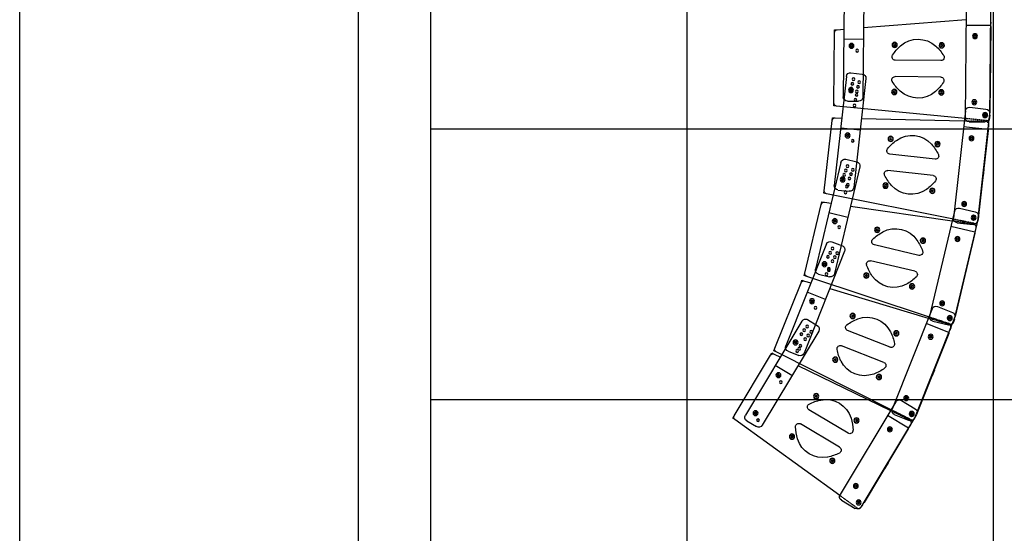
# Model space of a CAD drawing. Extents: x -15300 to 32550, y -4240 to 21070.
# Drawn here: x 7700 to 10097, y 5064 to 6316 of the extents above; entities that cross this region are included whole.
import ezdxf

# ---------------------------------------------------------------- set-up
doc = ezdxf.new("R2010")
doc.units = 0
doc.header["$MEASUREMENT"] = 0
doc.linetypes.add('CACHE', pattern=[0.375, 0.25, -0.125])
for name, color, linetype in [('MURS-CADRE', 5, 'CONTINUOUS'), ('SALLE', 8, 'CONTINUOUS'), ('SON', 7, 'CONTINUOUS')]:
    doc.layers.add(name, color=color, linetype=linetype)

msp = doc.modelspace()

# ---------------------------------------------------------------- linework, layer by layer
at = {"layer": 'MURS-CADRE', "color": 5, "extrusion": (0, 1, -1.83691e-16)}
for p, q in [((8525, -100), (8525, 19158.1)), ((10070, -3740), (10070, 19160)), ((7700, -100), (7700, 15800)), ((9325, -3740), (9325, 13498.3)), ((8700, 8688.3), (8700, -3758.1))]:
    msp.add_line(p, q, dxfattribs=at)
at = {"layer": 'SALLE'}
for p, q in [((8700, 6050), (25471.4, 6050)), ((8700, 5390), (23761.5, 5390))]:
    msp.add_line(p, q, dxfattribs=at)
at = {"layer": 'SON', "color": 0, "extrusion": (0.009501, 0.999955, 3.37446e-32)}
for p, q in [((9707.2, 6394.9), (9704.7, 6127.5)), ((9754.7, 6394.5), (9752.2, 6127)), ((10003.7, 6340.6), (10001.2, 6077.3)), ((10062.9, 6340), (10060.4, 6076.7)), ((9753.8, 6296.4), (10003.4, 6315.9)), ((10063.5, 6306.5), (10062.6, 6306.4)), ((10063, 6313.5), (10063.5, 6306.5)), ((9681.8, 6112.5), (9683.4, 6284.5)), ((9683.4, 6284.5), (9683.5, 6290.9)), ((9683.5, 6290.9), (9689.9, 6291.4)), ((9689.9, 6291.4), (9706.2, 6292.7)), ((10062.6, 6301.3), (10003.3, 6301.8)), ((10063.6, 6299.1), (10061.6, 6090.6)), ((9753.5, 6267.9), (9706, 6268.3)), ((9828.7, 6256.4), (9827.5, 6254.4)), ((9831, 6256.4), (9828.7, 6256.4)), ((9832.2, 6254.3), (9831, 6256.4)), ((9943.3, 6255.3), (9942.1, 6253.3)), ((9945.6, 6255.3), (9943.3, 6255.3)), ((9946.7, 6253.3), (9945.6, 6255.3)), ((9827.5, 6254.4), (9828.7, 6252.4)), ((9828.7, 6252.4), (9831, 6252.4)), ((9831, 6252.4), (9832.2, 6254.3)), ((9942.1, 6253.3), (9943.2, 6251.3)), ((9943.2, 6251.3), (9945.5, 6251.3)), ((9945.5, 6251.3), (9946.7, 6253.3)), ((9942.2, 6216), (9831.3, 6217.1)), ((10063.1, 6186.6), (10062.5, 6186.6)), ((10062.5, 6186.4), (10062.8, 6186.4)), ((10063, 6203.4), (10062.6, 6203.4)), ((10062.6, 6203.1), (10063.2, 6203.1)), ((10063, 6203.4), (10062.8, 6186.4)), ((10063.1, 6186.6), (10062.8, 6186.4)), ((10063, 6203.4), (10063.2, 6203.1)), ((10063.1, 6186.6), (10063.2, 6203.1)), ((9941.8, 6176), (9830.9, 6177.1)), ((9827.6, 6141.8), (9826.4, 6139.8)), ((9826.4, 6139.8), (9827.6, 6137.8)), ((9829.9, 6141.8), (9827.6, 6141.8)), ((9827.6, 6137.8), (9829.9, 6137.8)), ((9831.1, 6139.8), (9829.9, 6141.8)), ((9829.9, 6137.8), (9831.1, 6139.8)), ((9942.2, 6140.7), (9941, 6138.8)), ((9941, 6138.8), (9942.1, 6136.7)), ((9942.1, 6136.7), (9944.4, 6136.7)), ((9944.5, 6140.7), (9942.2, 6140.7)), ((9944.4, 6136.7), (9945.6, 6138.7)), ((9945.6, 6138.7), (9944.5, 6140.7)), ((9681.7, 6106), (9681.8, 6112.5)), ((9714.6, 6117.4), (9742.1, 6117.1)), ((9688.1, 6105.4), (9681.7, 6106)), ((10001.4, 6075), (9688.1, 6105.4)), ((10011.1, 6067.2), (10050.3, 6066.8)), ((10060.5, 6083.3), (10061.4, 6083.2)), ((10061.4, 6083.2), (10060.7, 6076.3))]:
    msp.add_line(p, q, dxfattribs=at)
at = {"layer": 'SON', "color": 0, "extrusion": (0.1108, 0.993843, 3.37446e-32)}
for p, q in [((9723.4, 6186.5), (9750.8, 6183.5)), ((9712.4, 6177.7), (9682.8, 5911.9)), ((9759.6, 6172.4), (9730, 5906.6)), ((10001.8, 6093.6), (9972.6, 5831.9)), ((10012.9, 6102.4), (10051.9, 6098.1)), ((9658.4, 5899.2), (9677.5, 6070.3)), ((9677.5, 6070.3), (9678.2, 6076.6)), ((9678.2, 6076.6), (9684.6, 6076.5)), ((9684.6, 6076.5), (9701.1, 6076.1)), ((9748.8, 6075), (9999.1, 6069)), ((10060.7, 6087), (10031.6, 5825.3)), ((9745.6, 6046.6), (9698.4, 6051.9)), ((10056.4, 6048.5), (9997.5, 6055)), ((10057.2, 6046.2), (10034.1, 5839)), ((10057.9, 6053.6), (10057, 6053.6)), ((10058.1, 6060.6), (10057.9, 6053.6)), ((9819.2, 6027.5), (9817.9, 6025.7)), ((9817.9, 6025.7), (9818.8, 6023.6)), ((9818.8, 6023.6), (9821.1, 6023.3)), ((9821.5, 6027.3), (9819.2, 6027.5)), ((9821.1, 6023.3), (9822.4, 6025.2)), ((9822.4, 6025.2), (9821.5, 6027.3)), ((9933.1, 6014.8), (9931.7, 6013)), ((9931.7, 6013), (9932.6, 6010.9)), ((9932.6, 6010.9), (9934.9, 6010.6)), ((9935.4, 6014.6), (9933.1, 6014.8)), ((9934.9, 6010.6), (9936.3, 6012.5)), ((9936.3, 6012.5), (9935.4, 6014.6)), ((9928.1, 5975.9), (9817.8, 5988.2)), ((9923.6, 5936.1), (9813.4, 5948.4)), ((10046.9, 5951.1), (10045.1, 5934.2)), ((10045.3, 5934.4), (10047.2, 5950.8)), ((10046.9, 5951.1), (10046.6, 5951.1)), ((10046.6, 5950.9), (10047.2, 5950.8)), ((10046.9, 5951.1), (10047.2, 5950.8)), ((10045.3, 5934.4), (10044.7, 5934.4)), ((10044.7, 5934.2), (10045.1, 5934.2)), ((10045.3, 5934.4), (10045.1, 5934.2)), ((9657.7, 5892.9), (9658.4, 5899.2)), ((9691.6, 5900.8), (9718.9, 5897.8)), ((9806.5, 5913.7), (9805.2, 5911.8)), ((9805.2, 5911.8), (9806.1, 5909.7)), ((9806.1, 5909.7), (9808.4, 5909.5)), ((9808.8, 5913.4), (9806.5, 5913.7)), ((9808.4, 5909.5), (9809.8, 5911.3)), ((9809.8, 5911.3), (9808.8, 5913.4)), ((9920.4, 5901), (9919, 5899.1)), ((9919, 5899.1), (9919.9, 5897)), ((9919.9, 5897), (9922.2, 5896.8)), ((9922.7, 5900.7), (9920.4, 5901)), ((9922.2, 5896.8), (9923.6, 5898.6)), ((9923.6, 5898.6), (9922.7, 5900.7)), ((9664, 5891.6), (9657.7, 5892.9)), ((9972.7, 5829.6), (9664, 5891.6)), ((10033.2, 5831.7), (10031.8, 5824.8)), ((10032.3, 5831.9), (10033.2, 5831.7)), ((9981.5, 5820.9), (10020.5, 5816.5))]:
    msp.add_line(p, q, dxfattribs=at)
at = {"layer": 'SON', "color": 0, "linetype": 'CACHE', "extrusion": (-0.1108, -0.993843, 3.37446e-32)}
msp.add_line((10051.3, 6067.8), (9999.4, 6069), dxfattribs=at)
at = {"layer": 'SON', "color": 0, "linetype": 'CACHE', "extrusion": (0.009501, 0.999955, 3.37446e-32)}
msp.add_line((10053.1, 6070), (10001.4, 6075), dxfattribs=at)
at = {"layer": 'SON', "color": 0, "extrusion": (0.231293, 0.972884, 3.37446e-32)}
for p, q in [((9698.8, 5968.2), (9636.9, 5708)), ((9710.8, 5975.6), (9737.6, 5969.3)), ((9745, 5957.2), (9683.2, 5697)), ((9651.1, 5865.8), (9652.5, 5872.1)), ((9652.5, 5872.1), (9658.9, 5871.2)), ((9611.3, 5698.4), (9651.1, 5865.8)), ((9658.9, 5871.2), (9675.1, 5868.8)), ((9722.4, 5861.8), (9970.1, 5825.4)), ((9975.8, 5849.4), (9914.9, 5593.2)), ((9987.8, 5856.8), (10026, 5847.7)), ((9715.7, 5834), (9669.5, 5845)), ((10033.5, 5835.7), (9972.6, 5579.5)), ((9786.5, 5806.1), (9784.9, 5804.5)), ((9784.9, 5804.5), (9785.6, 5802.2)), ((9785.6, 5802.2), (9787.8, 5801.7)), ((9788.7, 5805.6), (9786.5, 5806.1)), ((9787.8, 5801.7), (9789.4, 5803.4)), ((9789.4, 5803.4), (9788.7, 5805.6)), ((10024.5, 5798), (9966.8, 5811.7)), ((10026.6, 5802.9), (10025.7, 5803)), ((10027.6, 5809.8), (10026.6, 5802.9)), ((9897.9, 5779.6), (9896.4, 5778)), ((9896.4, 5778), (9897, 5775.8)), ((9900.2, 5779.1), (9897.9, 5779.6)), ((9899.3, 5775.2), (9900.8, 5776.9)), ((9900.8, 5776.9), (9900.2, 5779.1)), ((10025, 5795.7), (9976.7, 5592.8)), ((9888.2, 5741.6), (9780.3, 5767.2)), ((9897, 5775.8), (9899.3, 5775.2)), ((9879, 5702.7), (9771, 5728.3)), ((9609.8, 5692.2), (9611.3, 5698.4)), ((9615.9, 5690.2), (9609.8, 5692.2)), ((9914.6, 5590.9), (9615.9, 5690.2)), ((9644.3, 5696), (9671.1, 5689.6)), ((9760, 5694.7), (9758.4, 5693)), ((9758.4, 5693), (9759.1, 5690.8)), ((9759.1, 5690.8), (9761.3, 5690.3)), ((9762.2, 5694.2), (9760, 5694.7)), ((9761.3, 5690.3), (9762.9, 5691.9)), ((9762.9, 5691.9), (9762.2, 5694.2)), ((9999.5, 5686.1), (9998.9, 5686.2)), ((9998.9, 5686), (9999.2, 5685.9)), ((10003.2, 5702.4), (9999.2, 5685.9)), ((9999.5, 5686.1), (9999.2, 5685.9)), ((9999.5, 5686.1), (10003.4, 5702.1)), ((10003.2, 5702.4), (10002.8, 5702.5)), ((10002.8, 5702.3), (10003.4, 5702.1)), ((10003.2, 5702.4), (10003.4, 5702.1)), ((9871.4, 5668.2), (9869.9, 5666.5)), ((9869.9, 5666.5), (9870.5, 5664.3)), ((9870.5, 5664.3), (9872.8, 5663.8)), ((9873.7, 5667.7), (9871.4, 5668.2)), ((9872.8, 5663.8), (9874.4, 5665.5)), ((9874.4, 5665.5), (9873.7, 5667.7)), ((9975, 5585.7), (9972.7, 5579)), ((9974.1, 5585.9), (9975, 5585.7)), ((9922.3, 5581.2), (9960.5, 5572.1))]:
    msp.add_line(p, q, dxfattribs=at)
at = {"layer": 'SON', "color": 0, "linetype": 'CACHE', "extrusion": (-0.231293, -0.972884, 3.37446e-32)}
msp.add_line((10021.7, 5817.8), (9970.3, 5825.3), dxfattribs=at)
at = {"layer": 'SON', "color": 0, "linetype": 'CACHE', "extrusion": (0.1108, 0.993843, 3.37446e-32)}
msp.add_line((10023.6, 5819.4), (9972.7, 5829.6), dxfattribs=at)
at = {"layer": 'SON', "color": 0, "extrusion": (0.369964, 0.929046, 3.37446e-32)}
for p, q in [((9663.8, 5769.3), (9564.9, 5520.8)), ((9676.8, 5774.9), (9702.4, 5764.7)), ((9708, 5751.8), (9609.1, 5503.3)), ((9601.8, 5675), (9604.1, 5680.9)), ((9604.1, 5680.9), (9610.3, 5679.1)), ((9538.1, 5515.1), (9601.8, 5675)), ((9610.3, 5679.1), (9626, 5674.4)), ((9671.7, 5660.6), (9911.5, 5588.6)), ((9661.2, 5634.1), (9617, 5651.7)), ((9920.7, 5611.6), (9823.3, 5367)), ((9933.7, 5617.2), (9970.2, 5602.7)), ((9727.1, 5596.2), (9725.3, 5594.8)), ((9725.3, 5594.8), (9725.6, 5592.5)), ((9725.6, 5592.5), (9727.8, 5591.7)), ((9729.3, 5595.4), (9727.1, 5596.2)), ((9727.8, 5591.7), (9729.6, 5593.1)), ((9729.6, 5593.1), (9729.3, 5595.4)), ((9975.7, 5589.7), (9878.3, 5345)), ((9961.4, 5553.6), (9906.3, 5575.6)), ((9966.2, 5564.9), (9964.2, 5558.2)), ((9818.4, 5517.6), (9715.3, 5558.7)), ((9833.5, 5553.9), (9831.7, 5552.4)), ((9831.7, 5552.4), (9832.1, 5550.1)), ((9832.1, 5550.1), (9834.2, 5549.3)), ((9835.7, 5553), (9833.5, 5553.9)), ((9834.2, 5549.3), (9836, 5550.7)), ((9836, 5550.7), (9835.7, 5553)), ((9961.5, 5551.3), (9884.4, 5357.6)), ((9964.2, 5558.2), (9963.3, 5558.5)), ((9535.7, 5509.1), (9538.1, 5515.1)), ((9803.6, 5480.5), (9700.5, 5521.5)), ((9541.5, 5506.3), (9535.7, 5509.1)), ((9822.7, 5364.7), (9541.5, 5506.3)), ((9570.5, 5507.9), (9596.1, 5497.7)), ((9684.7, 5489.8), (9682.9, 5488.4)), ((9682.9, 5488.4), (9683.2, 5486.1)), ((9686.9, 5489), (9684.7, 5489.8)), ((9687.2, 5486.7), (9686.9, 5489)), ((9683.2, 5486.1), (9685.4, 5485.3)), ((9685.4, 5485.3), (9687.2, 5486.7)), ((9791.2, 5447.4), (9789.3, 5446)), ((9789.3, 5446), (9789.7, 5443.7)), ((9789.7, 5443.7), (9791.8, 5442.9)), ((9793.3, 5446.6), (9791.2, 5447.4)), ((9791.8, 5442.9), (9793.6, 5444.3)), ((9793.6, 5444.3), (9793.3, 5446.6)), ((9919.8, 5446.5), (9920.2, 5446.4)), ((9920.5, 5446.5), (9919.9, 5446.8)), ((9926.5, 5462.2), (9920.2, 5446.4)), ((9920.5, 5446.5), (9920.2, 5446.4)), ((9920.5, 5446.5), (9926.6, 5461.9)), ((9926, 5462.1), (9926.6, 5461.9)), ((9926.5, 5462.2), (9926.1, 5462.3)), ((9926.5, 5462.2), (9926.6, 5461.9)), ((9828.9, 5354), (9865.3, 5339.5)), ((9881.6, 5350.8), (9878.4, 5344.5)), ((9880.8, 5351.2), (9881.6, 5350.8))]:
    msp.add_line(p, q, dxfattribs=at)
at = {"layer": 'SON', "color": 0, "extrusion": (0.514507, 0.857486, 3.37446e-32)}
for p, q in [((9617.9, 5585), (9641.5, 5570.8)), ((9604.1, 5581.6), (9466.5, 5352.2)), ((9644.9, 5557.1), (9507.3, 5327.8)), ((9439.2, 5350.8), (9527.7, 5498.4)), ((9527.7, 5498.4), (9531, 5503.9)), ((9531, 5503.9), (9536.8, 5501.1)), ((9536.8, 5501.1), (9551.5, 5493.9)), ((9579.8, 5448.5), (9539, 5473)), ((9594.4, 5473), (9819.6, 5363.4)), ((9638.8, 5400.6), (9636.7, 5399.4)), ((9636.7, 5399.4), (9636.7, 5397.1)), ((9636.7, 5397.1), (9638.7, 5395.9)), ((9638.7, 5395.9), (9640.7, 5397.1)), ((9640.7, 5399.4), (9638.8, 5400.6)), ((9640.7, 5397.1), (9640.7, 5399.4)), ((9832.3, 5384.6), (9696.8, 5158.8)), ((9846, 5388), (9879.7, 5367.8)), ((9435.9, 5345.3), (9439.2, 5350.8)), ((9441.1, 5341.6), (9435.9, 5345.3)), ((9716.2, 5308.3), (9621.1, 5365.3)), ((9883.1, 5354.1), (9747.6, 5128.3)), ((9863.2, 5320.8), (9812.3, 5351.3)), ((9695.9, 5156.7), (9441.1, 5341.6)), ((9470, 5338.5), (9493.6, 5324.3)), ((9695.6, 5274), (9600.5, 5331)), ((9735, 5340.5), (9734.9, 5338.2)), ((9734.9, 5338.2), (9736.9, 5337)), ((9737, 5341.6), (9735, 5340.5)), ((9736.9, 5337), (9738.9, 5338.1)), ((9739, 5340.4), (9737, 5341.6)), ((9738.9, 5338.1), (9739, 5340.4)), ((9866.6, 5324.9), (9865.8, 5325.3)), ((9869.7, 5331.2), (9866.6, 5324.9)), ((9579.8, 5302.3), (9577.8, 5301.2)), ((9577.8, 5301.2), (9577.8, 5298.9)), ((9577.8, 5298.9), (9579.7, 5297.7)), ((9579.7, 5297.7), (9581.8, 5298.8)), ((9581.8, 5301.1), (9579.8, 5302.3)), ((9581.8, 5298.8), (9581.8, 5301.1)), ((9862.9, 5318.5), (9755.6, 5139.7)), ((9678, 5243.4), (9676, 5242.3)), ((9676, 5242.3), (9676, 5240)), ((9676, 5240), (9678, 5238.8)), ((9680, 5242.2), (9678, 5243.4)), ((9678, 5238.8), (9680, 5239.9)), ((9680, 5239.9), (9680, 5242.2)), ((9814, 5236.2), (9805.2, 5221.6)), ((9805.5, 5221.7), (9814, 5235.9)), ((9813.5, 5236.2), (9814, 5235.9)), ((9814, 5236.2), (9813.7, 5236.4)), ((9814, 5236.2), (9814, 5235.9)), ((9804.9, 5221.8), (9805.2, 5221.6)), ((9805.5, 5221.7), (9805, 5222)), ((9805.5, 5221.7), (9805.2, 5221.6)), ((9700.2, 5145.1), (9733.9, 5124.9)), ((9751.8, 5133.4), (9747.7, 5127.8)), ((9751, 5134), (9751.8, 5133.4))]:
    msp.add_line(p, q, dxfattribs=at)
at = {"layer": 'SON', "color": 0, "linetype": 'CACHE', "extrusion": (-0.369964, -0.929046, 3.37446e-32)}
msp.add_line((9961.5, 5573.6), (9911.8, 5588.5), dxfattribs=at)
at = {"layer": 'SON', "color": 0, "linetype": 'CACHE', "extrusion": (0.231293, 0.972884, 3.37446e-32)}
msp.add_line((9963.9, 5574.6), (9914.6, 5590.9), dxfattribs=at)
at = {"layer": 'SON', "color": 0, "linetype": 'CACHE', "extrusion": (-0.514507, -0.857486, 3.37446e-32)}
msp.add_line((9866.5, 5340.5), (9819.8, 5363.3), dxfattribs=at)
at = {"layer": 'SON', "color": 0, "linetype": 'CACHE', "extrusion": (0.369964, 0.929046, 3.37446e-32)}
msp.add_line((9869, 5341.4), (9822.7, 5364.7), dxfattribs=at)
at = {"layer": 'SON', "color": 0, "linetype": 'CACHE', "extrusion": (0.514507, 0.857486, 3.37446e-32)}
msp.add_line((9737.9, 5126.2), (9695.9, 5156.7), dxfattribs=at)
at = {"layer": 'SON', "color": 0, "extrusion": (1.83689e-16, -1.74529e-18, -1)}
for centre, radius in [((-10025.3, 6275.7), 6), ((-9724.6, 6252.1), 6), ((-9829.8, 6254.4), 6.4), ((-9829.8, 6254.4), 5.65), ((-9944.4, 6253.3), 6.4), ((-9944.4, 6253.3), 5.65), ((-10025.3, 6275.7), 2.95), ((-9724.6, 6252.1), 2.95), ((-9738.3, 6240.4), 3.3), ((-9723.6, 6144.1), 6), ((-9723.6, 6144.1), 2.95), ((-9737.2, 6132.4), 3.3), ((-9828.8, 6139.8), 6.4), ((-9828.8, 6139.8), 5.65), ((-9943.3, 6138.7), 6.4), ((-9943.3, 6138.7), 5.65), ((-10023.8, 6114.7), 6), ((-10023.8, 6114.7), 2.95), ((-10050, 6083.7), 6), ((-10050, 6083.7), 2.95)]:
    msp.add_circle(centre, radius, dxfattribs=at)
at = {"layer": 'SON', "color": 0, "extrusion": (1.82566e-16, -2.03536e-17, -1)}
for centre, radius in [((-9726.7, 6159.5), 3.3), ((-9729.5, 6170.8), 3.3), ((-9743.5, 6163.3), 3.3), ((-9724.2, 6148.2), 3.3), ((-9737.8, 6140.9), 3.3), ((-9740.5, 6152.1), 3.3), ((-9734.1, 6120.9), 3.3), ((-9732.2, 6106.6), 3.3), ((-10049.7, 6083.2), 6), ((-10049.7, 6083.2), 2.95), ((-9715.2, 6033.8), 6), ((-9715.2, 6033.8), 2.95), ((-9727.6, 6020.8), 3.3), ((-9820.1, 6025.4), 6.4), ((-9820.1, 6025.4), 5.65), ((-9934, 6012.7), 6.4), ((-9934, 6012.7), 5.65), ((-10016.8, 6026.9), 6), ((-10016.8, 6026.9), 2.95), ((-9703.2, 5926.5), 6), ((-9703.2, 5926.5), 2.95), ((-9715.7, 5913.5), 3.3), ((-9807.5, 5911.6), 6.4), ((-9807.5, 5911.6), 5.65), ((-9921.3, 5898.9), 6.4), ((-9921.3, 5898.9), 5.65), ((-9999, 5866.8), 6), ((-9999, 5866.8), 2.95), ((-10021.9, 5833.4), 6), ((-10021.9, 5833.4), 2.95)]:
    msp.add_circle(centre, radius, dxfattribs=at)
at = {"layer": 'SON', "color": 0, "extrusion": (1.78716e-16, -4.24878e-17, -1)}
for centre, radius in [((-9710.7, 5948.5), 3.3), ((-9714.9, 5959.2), 3.3), ((-9727.9, 5950.1), 3.3), ((-9706.9, 5937.5), 3.3), ((-9719.5, 5928.6), 3.3), ((-9723.5, 5939.4), 3.3), ((-9709.8, 5895.2), 3.3), ((-9713.4, 5909.2), 3.3), ((-9684, 5825.1), 6), ((-9684, 5825.1), 2.95), ((-10022.1, 5833.3), 6), ((-10022.1, 5833.3), 2.95), ((-9694.8, 5810.6), 3.3), ((-9787.2, 5803.9), 6.4), ((-9787.2, 5803.9), 5.65), ((-9898.6, 5777.4), 6.4), ((-9898.6, 5777.4), 5.65), ((-9982.5, 5781.4), 6), ((-9982.5, 5781.4), 2.95), ((-9659, 5720), 6), ((-9659, 5720), 2.95), ((-9669.8, 5705.6), 3.3), ((-9760.7, 5692.5), 6.4), ((-9760.7, 5692.5), 5.65), ((-9872.1, 5666), 6.4), ((-9872.1, 5666), 5.65), ((-9945.3, 5624.7), 6), ((-9945.3, 5624.7), 2.95), ((-9963.9, 5588.7), 6), ((-9963.9, 5588.7), 2.95)]:
    msp.add_circle(centre, radius, dxfattribs=at)
at = {"layer": 'SON', "color": 0, "extrusion": (1.70663e-16, -6.79613e-17, -1)}
for centre, radius in [((-9678.5, 5758.1), 3.3), ((-9667.4, 5737.8), 3.3), ((-9672.8, 5748), 3.3), ((-9678.6, 5727.1), 3.3), ((-9684.1, 5737.3), 3.3), ((-9690.1, 5747.2), 3.3), ((-9669.7, 5708.8), 3.3), ((-9664.1, 5695.5), 3.3), ((-9628.5, 5629.8), 6), ((-9628.5, 5629.8), 2.95), ((-9637, 5614), 3.3), ((-9727.4, 5594), 6.4), ((-9727.4, 5594), 5.65), ((-9964.1, 5588.9), 6), ((-9964.1, 5588.9), 2.95), ((-9833.9, 5551.6), 6.4), ((-9833.9, 5551.6), 5.65), ((-9917.5, 5543.3), 6), ((-9917.5, 5543.3), 2.95), ((-9588.5, 5529.5), 6), ((-9588.5, 5529.5), 2.95), ((-9597, 5513.7), 3.3), ((-9685.1, 5487.5), 6.4), ((-9685.1, 5487.5), 5.65), ((-9791.5, 5445.2), 6.4), ((-9791.5, 5445.2), 5.65), ((-9857.9, 5393.7), 6), ((-9857.9, 5393.7), 2.95), ((-9871.1, 5355.3), 6), ((-9871.1, 5355.3), 2.95)]:
    msp.add_circle(centre, radius, dxfattribs=at)
at = {"layer": 'SON', "color": 0, "extrusion": (1.57518e-16, -9.45134e-17, -1)}
for centre, radius in [((-9609.6, 5559.1), 3.3), ((-9616.8, 5568.1), 3.3), ((-9602.6, 5549.8), 3.3), ((-9611.9, 5537.5), 3.3), ((-9619, 5546.6), 3.3), ((-9626.5, 5555.5), 3.3), ((-9600.2, 5520.9), 3.3), ((-9592.5, 5508.6), 3.3), ((-9546.8, 5449.6), 6), ((-9546.8, 5449.6), 2.95), ((-9552.7, 5432.6), 3.3), ((-9638.7, 5398.2), 6.4), ((-9638.7, 5398.2), 5.65), ((-9491.2, 5357), 6), ((-9491.2, 5357), 2.95), ((-9736.9, 5339.3), 6.4), ((-9736.9, 5339.3), 5.65), ((-9871.5, 5355.2), 6), ((-9871.5, 5355.2), 2.95), ((-9497.1, 5339.9), 3.3), ((-9818.1, 5317.7), 6), ((-9818.1, 5317.7), 2.95), ((-9579.8, 5300), 6.4), ((-9579.8, 5300), 5.65), ((-9678, 5241.1), 6.4), ((-9678, 5241.1), 5.65), ((-9735.3, 5179.6), 6), ((-9735.3, 5179.6), 2.95), ((-9742.2, 5139.6), 6), ((-9742.2, 5139.6), 2.95)]:
    msp.add_circle(centre, radius, dxfattribs=at)
at = {"layer": 'SON', "color": 0, "extrusion": (1.83689e-16, -1.74529e-18, -1)}
for centre, radius, start, end in [((-10056, 6312.9), 7, 162.8977, 175.5444), ((-9690.4, 6284.5), 7, 0.5444, 85.5444), ((-10056.6, 6299.2), 7, 149.5417, 180.5444), ((-9886.6, 6204.3), 64, 48.4816, 132.6072), ((-10023.1, 6275.8), 0.561, 285.9777, 79.3415), ((-10022.7, 6274.3), 0.982, 102.654, 196.0178), ((-10022.7, 6277.3), 0.982, 162.654, 256.0178), ((-10024.2, 6277.7), 0.561, 345.9777, 139.3415), ((-10024.2, 6273.8), 0.561, 225.9777, 19.3415), ((-10025.3, 6272.7), 0.982, 42.654, 136.0178), ((-10025.4, 6278.7), 0.982, 222.654, 316.0178), ((-10026.4, 6273.8), 0.561, 165.9777, 319.3415), ((-10026.5, 6277.7), 0.561, 45.9777, 199.3415), ((-10027.9, 6277.2), 0.982, 282.654, 16.0178), ((-10027.9, 6274.2), 0.982, 342.654, 76.0178), ((-10027.6, 6275.7), 0.561, 105.9777, 259.3415), ((-9722.4, 6252.6), 0.561, 298.1202, 91.484), ((-9721.7, 6251.2), 0.982, 114.7965, 208.1603), ((-9722.4, 6254.1), 0.982, 174.7965, 268.1603), ((-9723.1, 6250.4), 0.561, 238.1202, 31.484), ((-9723.9, 6254.2), 0.561, 358.1202, 151.484), ((-9723.9, 6249.2), 0.982, 54.7965, 148.1603), ((-9725.3, 6255), 0.982, 234.7965, 328.1603), ((-9725.3, 6249.9), 0.561, 178.1202, 331.484), ((-9726.1, 6253.7), 0.561, 58.1202, 211.484), ((-9726.8, 6250.1), 0.982, 354.7965, 88.1603), ((-9727.5, 6253), 0.982, 294.7965, 28.1603), ((-9726.8, 6251.6), 0.561, 118.1202, 271.484), ((-9917.1, 6169.9), 109.9, 32.7588, 48.4816), ((-9855.6, 6170.5), 109.9, 132.6072, 148.3299), ((-9831.4, 6225.1), 8, 270.5444, 32.7588), ((-9942.3, 6224), 8, 148.3299, 270.5444), ((-9830.9, 6169.1), 8, 328.3299, 90.5444), ((-9917.6, 6222.6), 109.9, 312.6072, 328.3299), ((-9856.1, 6223.1), 109.9, 212.7588, 228.4816), ((-9941.8, 6168), 8, 90.5444, 212.7588), ((-9721.4, 6144.7), 0.561, 300.0164, 93.3802), ((-9720.7, 6143.3), 0.982, 116.6927, 210.0565), ((-9721.4, 6146.2), 0.982, 176.6927, 270.0565), ((-9722, 6142.5), 0.561, 240.0164, 33.3802), ((-9722.8, 6141.2), 0.982, 56.6927, 150.0565), ((-9723, 6146.3), 0.561, 0.0164, 153.3802), ((-9724.3, 6147), 0.982, 236.6927, 330.0565), ((-9724.2, 6141.9), 0.561, 180.0164, 333.3802), ((-9725.7, 6142), 0.982, 356.6927, 90.0565), ((-9725.1, 6145.7), 0.561, 60.0164, 213.3802), ((-9726.5, 6144.9), 0.982, 296.6927, 30.0565), ((-9725.7, 6143.5), 0.561, 120.0164, 273.3802), ((-9886.5, 6188.8), 64, 228.4816, 312.6072), ((-9688.8, 6112.4), 7, 275.5444, 0.5444), ((-9714.7, 6127.4), 10, 270.5444, 0.5444), ((-9742.2, 6127.1), 10, 180.5444, 270.5444), ((-10021.6, 6114.8), 0.561, 285.9777, 79.3415), ((-10021.2, 6113.3), 0.982, 102.654, 196.0178), ((-10021.2, 6116.3), 0.982, 162.654, 256.0178), ((-10022.7, 6112.8), 0.561, 225.9777, 19.3415), ((-10022.7, 6116.7), 0.561, 345.9777, 139.3415), ((-10023.8, 6117.7), 0.982, 222.654, 316.0178), ((-10023.8, 6111.7), 0.982, 42.654, 136.0178), ((-10024.9, 6112.8), 0.561, 165.9777, 319.3415), ((-10024.9, 6116.7), 0.561, 45.9777, 199.3415), ((-10026.4, 6116.2), 0.982, 282.654, 16.0178), ((-10026.4, 6113.2), 0.982, 342.654, 76.0178), ((-10026, 6114.7), 0.561, 105.9777, 259.3415), ((-10054.6, 6090.7), 7, 180.5444, 211.5471), ((-10011.2, 6077.2), 10, 270.5444, 0.5444), ((-10047.8, 6083.8), 0.561, 285.9777, 79.3415), ((-10047.4, 6082.3), 0.982, 102.654, 196.0178), ((-10047.4, 6085.3), 0.982, 162.654, 256.0178), ((-10048.9, 6085.7), 0.561, 345.9777, 139.3415), ((-10048.9, 6081.8), 0.561, 225.9777, 19.3415), ((-10050, 6086.7), 0.982, 222.654, 316.0178), ((-10050, 6080.7), 0.982, 42.654, 136.0178), ((-10050.4, 6076.8), 10, 180.5444, 270.5444), ((-10051.1, 6081.8), 0.561, 165.9777, 319.3415), ((-10051.2, 6085.7), 0.561, 45.9777, 199.3415), ((-10052.6, 6085.2), 0.982, 282.654, 16.0178), ((-10052.6, 6082.2), 0.982, 342.654, 76.0178), ((-10052.3, 6083.7), 0.561, 105.9777, 259.3415)]:
    msp.add_arc(centre, radius, start, end, dxfattribs=at)
at = {"layer": 'SON', "color": 0, "extrusion": (1.82566e-16, -2.03536e-17, -1)}
for centre, radius, start, end in [((-9722.3, 6176.6), 10, 6.3614, 96.3614), ((-9749.7, 6173.5), 10, 96.3614, 186.3614), ((-10011.8, 6092.5), 10, 6.3614, 96.3614), ((-10050.8, 6088.1), 10, 96.3614, 186.3614), ((-9684.5, 6069.5), 7, 6.3614, 91.3614), ((-10047.5, 6083.5), 0.561, 291.7947, 85.1585), ((-10047, 6082), 0.982, 108.471, 201.8348), ((-10047.3, 6085), 0.982, 168.471, 261.8348), ((-10048.4, 6081.4), 0.561, 231.7947, 25.1585), ((-10048.8, 6085.3), 0.561, 351.7947, 145.1585), ((-10049.4, 6080.2), 0.982, 48.471, 141.8348), ((-10050.1, 6086.2), 0.982, 228.471, 321.8348), ((-10050.6, 6081.1), 0.561, 171.7947, 325.1585), ((-10051.1, 6085), 0.561, 51.7947, 205.1585), ((-10052.2, 6081.4), 0.982, 348.471, 81.8348), ((-10052.5, 6084.4), 0.982, 288.471, 21.8348), ((-10052, 6083), 0.561, 111.7947, 265.1585), ((-9871.6, 5969.8), 64, 54.2986, 138.4242), ((-10050.2, 6047), 7, 155.3587, 186.3614), ((-10051.1, 6060.8), 7, 168.7148, 181.3614), ((-9713.1, 6034.5), 0.561, 303.9372, 97.301), ((-9712.3, 6033.2), 0.982, 120.6135, 213.9773), ((-9713.5, 6032.3), 0.561, 243.9372, 37.301), ((-9713.2, 6036.1), 0.982, 180.6135, 273.9773), ((-9714.3, 6031), 0.982, 60.6135, 153.9773), ((-9714.8, 6036), 0.561, 3.9372, 157.301), ((-9715.7, 6031.6), 0.561, 183.9372, 337.301), ((-9716.2, 6036.7), 0.982, 240.6135, 333.9773), ((-9717.2, 6031.6), 0.982, 0.6135, 93.9773), ((-9716.9, 6035.3), 0.561, 63.9372, 217.301), ((-9718.1, 6034.4), 0.982, 300.6135, 33.9773), ((-9717.3, 6033.1), 0.561, 123.9372, 277.301), ((-9898.4, 5932.6), 109.9, 38.5759, 54.2986), ((-10014.6, 6027.1), 0.561, 291.7947, 85.1585), ((-10014, 6025.7), 0.982, 108.471, 201.8348), ((-10014.4, 6028.6), 0.982, 168.471, 261.8348), ((-10015.5, 6025.1), 0.561, 231.7947, 25.1585), ((-10015.9, 6028.9), 0.561, 351.7947, 145.1585), ((-10016.5, 6023.9), 0.982, 48.471, 141.8348), ((-10017.1, 6029.8), 0.982, 228.471, 321.8348), ((-10017.7, 6024.8), 0.561, 171.7947, 325.1585), ((-10018.1, 6028.7), 0.561, 51.7947, 205.1585), ((-10019.2, 6025.1), 0.982, 348.471, 81.8348), ((-10019.5, 6028.1), 0.982, 288.471, 21.8348), ((-10019, 6026.6), 0.561, 111.7947, 265.1585), ((-9818.7, 5996.1), 8, 276.3614, 38.5759), ((-9837.3, 5939.4), 109.9, 138.4242, 154.147), ((-9928.9, 5983.8), 8, 154.147, 276.3614), ((-9812.5, 5940.5), 8, 334.147, 96.3614), ((-9701.1, 5927.3), 0.561, 305.8335, 99.1973), ((-9700.3, 5926), 0.982, 122.5098, 215.8735), ((-9701.5, 5925.1), 0.561, 245.8335, 39.1973), ((-9701.3, 5928.8), 0.982, 182.5098, 275.8735), ((-9702.2, 5923.7), 0.982, 62.5098, 155.8735), ((-9702.9, 5928.7), 0.561, 5.8335, 159.1973), ((-9703.6, 5924.3), 0.561, 185.8335, 339.1973), ((-9704.3, 5929.3), 0.982, 242.5098, 335.8735), ((-9705.2, 5924.2), 0.982, 2.5098, 95.8735), ((-9705, 5927.9), 0.561, 65.8335, 219.1973), ((-9706.2, 5927), 0.982, 302.5098, 35.8735), ((-9705.3, 5925.7), 0.561, 125.8335, 279.1973), ((-9904.2, 5984.9), 109.9, 318.4242, 334.147), ((-9843.1, 5991.7), 109.9, 218.5759, 234.2986), ((-9922.7, 5928.2), 8, 96.3614, 218.5759), ((-9665.4, 5898.5), 7, 281.3614, 6.3614), ((-9692.7, 5910.8), 10, 276.3614, 6.3614), ((-9720.1, 5907.7), 10, 186.3614, 276.3614), ((-9869.9, 5954.4), 64, 234.2986, 318.4242), ((-9996.7, 5867.1), 0.561, 291.7947, 85.1585), ((-9996.2, 5865.6), 0.982, 108.471, 201.8348), ((-9996.5, 5868.6), 0.982, 168.471, 261.8348), ((-9997.6, 5865), 0.561, 231.7947, 25.1585), ((-9998.1, 5868.9), 0.561, 351.7947, 145.1585), ((-9998.6, 5863.9), 0.982, 48.471, 141.8348), ((-9999.3, 5869.8), 0.982, 228.471, 321.8348), ((-9999.9, 5864.8), 0.561, 171.7947, 325.1585), ((-10000.3, 5868.7), 0.561, 51.7947, 205.1585), ((-10001.4, 5865.1), 0.982, 348.471, 81.8348), ((-10001.7, 5868.1), 0.982, 288.471, 21.8348), ((-10001.2, 5866.6), 0.561, 111.7947, 265.1585), ((-9982.6, 5830.8), 10, 276.3614, 6.3614), ((-10019.7, 5833.6), 0.561, 291.7947, 85.1585), ((-10019.1, 5832.1), 0.982, 108.471, 201.8348), ((-10019.5, 5835.1), 0.982, 168.471, 261.8348), ((-10020.6, 5831.5), 0.561, 231.7947, 25.1585), ((-10021, 5835.4), 0.561, 351.7947, 145.1585), ((-10021.6, 5826.4), 10, 186.3614, 276.3614), ((-10021.6, 5830.4), 0.982, 48.471, 141.8348), ((-10022.2, 5836.3), 0.982, 228.471, 321.8348), ((-10022.8, 5831.3), 0.561, 171.7947, 325.1585), ((-10023.2, 5835.2), 0.561, 51.7947, 205.1585), ((-10024.3, 5831.6), 0.982, 348.471, 81.8348), ((-10024.6, 5834.6), 0.982, 288.471, 21.8348), ((-10024.1, 5833.1), 0.561, 111.7947, 265.1585), ((-10027.1, 5839.8), 7, 186.3614, 217.3641)]:
    msp.add_arc(centre, radius, start, end, dxfattribs=at)
at = {"layer": 'SON', "color": 0, "linetype": 'CACHE'}
for centre, start, end in [((10051.1, 6060.8), 22.3336, 88.6386), ((10053.8, 6077), 264.4556, 330.7606), ((10020.7, 5810.8), 15.3218, 81.6268), ((10024.9, 5826.2), 258.6386, 324.9436), ((9959.5, 5566.9), 6.9816, 73.2866), ((9966.1, 5581.2), 251.6268, 317.9318), ((9863.4, 5334.2), 357.7305, 64.0355), ((9872.2, 5347.7), 243.2866, 309.5916), ((9742, 5131.9), 234.0355, 300.3405)]:
    msp.add_arc(centre, 7, start, end, dxfattribs=at)
at = {"layer": 'SON', "color": 0}
for centre, start, end in [((10053.8, 6077), 330.7606, 354.4556), ((10024.9, 5826.2), 324.9436, 348.6386), ((9966.1, 5581.2), 317.9318, 341.6268), ((9872.2, 5347.7), 309.5916, 333.2866), ((9742, 5131.9), 300.3405, 324.0355)]:
    msp.add_arc(centre, 7, start, end, dxfattribs=at)
at = {"layer": 'SON', "color": 0, "extrusion": (1.78716e-16, -4.24878e-17, -1)}
for centre, radius, start, end in [((-9708.5, 5965.9), 10, 13.3732, 103.3732), ((-9735.3, 5959.5), 10, 103.3732, 193.3732), ((-9657.9, 5864.2), 7, 13.3732, 98.3732), ((-9985.5, 5847.1), 10, 13.3732, 103.3732), ((-9682, 5826), 0.561, 310.949, 104.3128), ((-9681, 5824.8), 0.982, 127.6253, 220.9891), ((-9682.2, 5823.8), 0.561, 250.949, 44.3128), ((-9682.3, 5827.6), 0.982, 187.6253, 280.9891), ((-9683.9, 5827.3), 0.561, 10.949, 164.3128), ((-9685.3, 5827.8), 0.982, 247.6253, 340.9891), ((-9685.9, 5826.3), 0.561, 70.949, 224.3128), ((-9686.1, 5824.1), 0.561, 130.949, 284.3128), ((-9687, 5825.3), 0.982, 307.6253, 40.9891), ((-10019.9, 5833.8), 0.561, 298.8065, 92.1703), ((-10019.2, 5832.4), 0.982, 115.4828, 208.8466), ((-10019.9, 5835.3), 0.982, 175.4828, 268.8466), ((-10020.5, 5831.6), 0.561, 238.8065, 32.1703), ((-10021.4, 5830.3), 0.982, 55.4828, 148.8466), ((-10021.4, 5835.4), 0.561, 358.8065, 152.1703), ((-10022.8, 5836.2), 0.982, 235.4828, 328.8466), ((-10022.7, 5831.1), 0.561, 178.8065, 332.1703), ((-10023.6, 5834.9), 0.561, 58.8065, 212.1703), ((-10024.3, 5831.2), 0.982, 355.4828, 88.8466), ((-10025, 5834.1), 0.982, 295.4828, 28.8466), ((-10024.3, 5832.7), 0.561, 118.8065, 272.1703), ((-10023.7, 5838), 10, 103.3732, 193.3732), ((-9682.7, 5822.4), 0.982, 67.6253, 160.9891), ((-9684.2, 5822.8), 0.561, 190.949, 344.3128), ((-9685.7, 5822.6), 0.982, 7.6253, 100.9891), ((-9831.4, 5742.5), 64, 61.3104, 145.436), ((-10020.7, 5810.8), 7, 175.7266, 188.3732), ((-9782.2, 5775), 8, 283.3732, 45.5877), ((-9853.4, 5702.3), 109.9, 45.5877, 61.3104), ((-9793.6, 5716.5), 109.9, 145.436, 161.1588), ((-9980.3, 5781.9), 0.561, 298.8065, 92.1703), ((-9979.6, 5780.5), 0.982, 115.4828, 208.8466), ((-9980.3, 5783.4), 0.982, 175.4828, 268.8466), ((-9981, 5779.7), 0.561, 238.8065, 32.1703), ((-9981.9, 5783.5), 0.561, 358.8065, 152.1703), ((-9981.8, 5778.4), 0.982, 55.4828, 148.8466), ((-9983.2, 5784.3), 0.982, 235.4828, 328.8466), ((-9983.1, 5779.2), 0.561, 178.8065, 332.1703), ((-9984.7, 5779.3), 0.982, 355.4828, 88.8466), ((-9984, 5783), 0.561, 58.8065, 212.1703), ((-9985.4, 5782.2), 0.982, 295.4828, 28.8466), ((-9984.7, 5780.8), 0.561, 118.8065, 272.1703), ((-10018.2, 5797.3), 7, 162.3705, 193.3732), ((-9890.1, 5749.4), 8, 161.1588, 283.3732), ((-9769.2, 5720.5), 8, 341.1588, 103.3732), ((-9646.7, 5705.7), 10, 283.3732, 13.3732), ((-9657.1, 5721), 0.561, 312.8453, 106.209), ((-9657.2, 5718.8), 0.561, 252.8453, 46.209), ((-9656, 5719.9), 0.982, 129.5216, 222.8853), ((-9657.4, 5722.5), 0.982, 189.5216, 282.8853), ((-9657.7, 5717.3), 0.982, 69.5216, 162.8853), ((-9658.9, 5722.2), 0.561, 12.8453, 166.209), ((-9659.1, 5717.8), 0.561, 192.8453, 346.209), ((-9660.4, 5722.7), 0.982, 249.5216, 342.8853), ((-9660.7, 5717.5), 0.982, 9.5216, 102.8853), ((-9660.9, 5721.2), 0.561, 72.8453, 226.209), ((-9661, 5719), 0.561, 132.8453, 286.209), ((-9662, 5720.1), 0.982, 309.5216, 42.8853), ((-9865.6, 5753.4), 109.9, 325.436, 341.1588), ((-9618.1, 5696.8), 7, 288.3732, 13.3732), ((-9673.4, 5699.3), 10, 193.3732, 283.3732), ((-9827.8, 5727.4), 64, 241.3104, 325.436), ((-9805.8, 5767.7), 109.9, 225.5877, 241.3104), ((-9877.1, 5694.9), 8, 103.3732, 225.5877), ((-9943.1, 5625.2), 0.561, 298.8065, 92.1703), ((-9942.4, 5623.9), 0.982, 115.4828, 208.8466), ((-9943.1, 5626.8), 0.982, 175.4828, 268.8466), ((-9943.7, 5623.1), 0.561, 238.8065, 32.1703), ((-9944.6, 5621.8), 0.982, 55.4828, 148.8466), ((-9944.6, 5626.9), 0.561, 358.8065, 152.1703), ((-9946, 5627.6), 0.982, 235.4828, 328.8466), ((-9945.9, 5622.6), 0.561, 178.8065, 332.1703), ((-9946.8, 5626.4), 0.561, 58.8065, 212.1703), ((-9947.5, 5622.7), 0.982, 355.4828, 88.8466), ((-9948.1, 5625.6), 0.982, 295.4828, 28.8466), ((-9947.5, 5624.2), 0.561, 118.8065, 272.1703), ((-9924.6, 5590.9), 10, 283.3732, 13.3732), ((-9961.8, 5589.2), 0.561, 298.8065, 92.1703), ((-9961.1, 5587.8), 0.982, 115.4828, 208.8466), ((-9961.8, 5590.7), 0.982, 175.4828, 268.8466), ((-9962.4, 5587), 0.561, 238.8065, 32.1703), ((-9963.3, 5590.8), 0.561, 358.8065, 152.1703), ((-9963.2, 5585.8), 0.982, 55.4828, 148.8466), ((-9964.6, 5591.6), 0.982, 235.4828, 328.8466), ((-9964.6, 5586.5), 0.561, 178.8065, 332.1703), ((-9966.1, 5586.6), 0.982, 355.4828, 88.8466), ((-9965.5, 5590.3), 0.561, 58.8065, 212.1703), ((-9966.8, 5589.5), 0.982, 295.4828, 28.8466), ((-9966.1, 5588.2), 0.561, 118.8065, 272.1703), ((-9969.9, 5594.5), 7, 193.3732, 224.3759), ((-9962.8, 5581.8), 10, 193.3732, 283.3732)]:
    msp.add_arc(centre, radius, start, end, dxfattribs=at)
at = {"layer": 'SON', "color": 0, "extrusion": (1.70663e-16, -6.79613e-17, -1)}
for centre, radius, start, end in [((-9673.1, 5765.6), 10, 21.7134, 111.7134), ((-9698.7, 5755.5), 10, 111.7134, 201.7134), ((-9608.3, 5672.4), 7, 21.7134, 106.7134), ((-9627.1, 5632.5), 0.982, 195.9655, 289.3293), ((-9628.6, 5632.1), 0.561, 19.2892, 172.653), ((-9630.1, 5632.3), 0.982, 255.9655, 349.3293), ((-9626.5, 5628.9), 0.561, 259.2892, 52.653), ((-9626.6, 5631.1), 0.561, 319.2892, 112.653), ((-9625.5, 5630), 0.982, 135.9655, 229.3293), ((-9626.8, 5627.4), 0.982, 75.9655, 169.3293), ((-9628.3, 5627.6), 0.561, 199.2892, 352.653), ((-9629.8, 5627.2), 0.982, 15.9655, 109.3293), ((-9630.3, 5628.6), 0.561, 139.2892, 292.653), ((-9630.5, 5630.8), 0.561, 79.2892, 232.653), ((-9631.5, 5629.6), 0.982, 315.9655, 49.3293), ((-9930, 5607.9), 10, 21.7134, 111.7134), ((-9778.3, 5483.7), 109.9, 53.9279, 69.6506), ((-9762.3, 5526.8), 64, 69.6506, 153.7762), ((-9962.1, 5589.7), 0.561, 307.1467, 100.5105), ((-9961.2, 5588.5), 0.982, 123.823, 217.1868), ((-9962.4, 5587.5), 0.561, 247.1467, 40.5105), ((-9962.3, 5591.3), 0.982, 183.823, 277.1868), ((-9963, 5586.1), 0.982, 63.823, 157.1868), ((-9963.8, 5591.1), 0.561, 7.1467, 160.5105), ((-9964.5, 5586.7), 0.561, 187.1467, 340.5105), ((-9965.3, 5591.7), 0.982, 243.823, 337.1868), ((-9966, 5586.5), 0.982, 3.823, 97.1868), ((-9965.9, 5590.3), 0.561, 67.1467, 220.5105), ((-9967.1, 5589.3), 0.982, 303.823, 37.1868), ((-9966.2, 5588.1), 0.561, 127.1467, 280.5105), ((-9966.5, 5593.4), 10, 111.7134, 201.7134), ((-9718.3, 5566.1), 8, 291.7134, 53.9279), ((-9959.5, 5566.9), 7, 184.0668, 196.7134), ((-9721.2, 5506.5), 109.9, 153.7762, 169.499), ((-9915.4, 5544.1), 0.561, 307.1467, 100.5105), ((-9914.5, 5542.9), 0.982, 123.823, 217.1868), ((-9915.7, 5541.9), 0.561, 247.1467, 40.5105), ((-9915.6, 5545.6), 0.982, 183.823, 277.1868), ((-9916.3, 5540.5), 0.982, 63.823, 157.1868), ((-9917.1, 5545.5), 0.561, 7.1467, 160.5105), ((-9917.8, 5541.1), 0.561, 187.1467, 340.5105), ((-9918.6, 5546.1), 0.982, 243.823, 337.1868), ((-9919.3, 5540.9), 0.982, 3.823, 97.1868), ((-9919.2, 5544.7), 0.561, 67.1467, 220.5105), ((-9920.4, 5543.7), 0.982, 303.823, 37.1868), ((-9919.5, 5542.5), 0.561, 127.1467, 280.5105), ((-9955, 5553.9), 7, 170.7107, 201.7134), ((-9544.6, 5512.5), 7, 296.7134, 21.7134), ((-9574.2, 5517.1), 10, 291.7134, 21.7134), ((-9586.5, 5528.6), 0.561, 261.1855, 54.5493), ((-9586.7, 5530.8), 0.561, 321.1855, 114.5493), ((-9585.5, 5529.8), 0.982, 137.8618, 231.2256), ((-9586.8, 5527.1), 0.982, 77.8618, 171.2256), ((-9587.3, 5532.2), 0.982, 197.8618, 291.2256), ((-9588.3, 5527.3), 0.561, 201.1855, 354.5493), ((-9588.7, 5531.7), 0.561, 21.1855, 174.5493), ((-9589.7, 5526.8), 0.982, 17.8618, 111.2256), ((-9590.3, 5531.9), 0.982, 257.8618, 351.2256), ((-9590.3, 5528.2), 0.561, 141.1855, 294.5493), ((-9590.6, 5530.4), 0.561, 81.1855, 234.5493), ((-9591.5, 5529.2), 0.982, 317.8618, 51.2256), ((-9697.6, 5514.1), 8, 349.499, 111.7134), ((-9797.7, 5532.6), 109.9, 333.7762, 349.499), ((-9821.3, 5525.1), 8, 169.499, 291.7134), ((-9599.8, 5507), 10, 201.7134, 291.7134), ((-9756.6, 5512.4), 64, 249.6506, 333.7762), ((-9740.6, 5555.4), 109.9, 233.9279, 249.6506), ((-9800.6, 5473), 8, 111.7134, 233.9279), ((-9855.8, 5394.5), 0.561, 307.1467, 100.5105), ((-9854.9, 5393.3), 0.982, 123.823, 217.1868), ((-9856.1, 5392.3), 0.561, 247.1467, 40.5105), ((-9856, 5396.1), 0.982, 183.823, 277.1868), ((-9857.6, 5395.9), 0.561, 7.1467, 160.5105), ((-9859, 5396.5), 0.982, 243.823, 337.1868), ((-9859.6, 5395.1), 0.561, 67.1467, 220.5105), ((-9860.9, 5394.1), 0.982, 303.823, 37.1868), ((-9860, 5392.9), 0.561, 127.1467, 280.5105), ((-9856.8, 5390.9), 0.982, 63.823, 157.1868), ((-9858.2, 5391.5), 0.561, 187.1467, 340.5105), ((-9859.7, 5391.4), 0.982, 3.823, 97.1868), ((-9832.6, 5363.3), 10, 291.7134, 21.7134), ((-9869, 5348.7), 10, 201.7134, 291.7134), ((-9869, 5356.2), 0.561, 307.1467, 100.5105), ((-9868.2, 5354.9), 0.982, 123.823, 217.1868), ((-9869.4, 5354), 0.561, 247.1467, 40.5105), ((-9869.3, 5357.7), 0.982, 183.823, 277.1868), ((-9870, 5352.6), 0.982, 63.823, 157.1868), ((-9870.8, 5357.6), 0.561, 7.1467, 160.5105), ((-9871.5, 5353.1), 0.561, 187.1467, 340.5105), ((-9872.2, 5358.1), 0.982, 243.823, 337.1868), ((-9873, 5353), 0.982, 3.823, 97.1868), ((-9872.9, 5356.7), 0.561, 67.1467, 220.5105), ((-9874.1, 5355.8), 0.982, 303.823, 37.1868), ((-9873.2, 5354.5), 0.561, 127.1467, 280.5105), ((-9877.9, 5360.2), 7, 201.7134, 232.7161)]:
    msp.add_arc(centre, radius, start, end, dxfattribs=at)
at = {"layer": 'SON', "color": 0, "extrusion": (1.57518e-16, -9.45134e-17, -1)}
for centre, radius, start, end in [((-9612.7, 5576.4), 10, 30.9645, 120.9645), ((-9636.3, 5562.3), 10, 120.9645, 210.9645), ((-9533.7, 5494.8), 7, 30.9645, 115.9645), ((-9544.7, 5448.9), 0.561, 268.5403, 61.9041), ((-9543.9, 5450.3), 0.982, 145.2166, 238.5804), ((-9545.2, 5451.1), 0.561, 328.5403, 121.9041), ((-9544.8, 5447.4), 0.982, 85.2166, 178.5804), ((-9545.9, 5452.4), 0.982, 205.2166, 298.5804), ((-9546.3, 5447.4), 0.561, 208.5403, 1.9041), ((-9547.3, 5451.8), 0.561, 28.5403, 181.9041), ((-9547.7, 5446.7), 0.982, 25.2166, 118.5804), ((-9548.9, 5451.8), 0.982, 265.2166, 358.5804), ((-9548.4, 5448), 0.561, 148.5403, 301.9041), ((-9549.7, 5448.9), 0.982, 325.2166, 58.5804), ((-9548.9, 5450.2), 0.561, 88.5403, 241.9041), ((-9662.3, 5326.3), 64, 78.9017, 163.0273), ((-9625.2, 5372.2), 8, 300.9645, 63.179), ((-9671.2, 5281.3), 109.9, 63.179, 78.9017), ((-9840.9, 5379.4), 10, 30.9645, 120.9645), ((-9445.2, 5347.2), 7, 305.9645, 30.9645), ((-9475.1, 5347.1), 10, 300.9645, 30.9645), ((-9489.1, 5356.4), 0.561, 270.4366, 63.8003), ((-9488.3, 5357.7), 0.982, 147.1129, 240.4766), ((-9489.6, 5358.6), 0.561, 330.4366, 123.8003), ((-9489.1, 5354.8), 0.982, 87.1129, 180.4766), ((-9490.5, 5359.9), 0.982, 207.1129, 300.4766), ((-9490.7, 5354.8), 0.561, 210.4366, 3.8003), ((-9492, 5354.1), 0.982, 27.1129, 120.4766), ((-9491.8, 5359.1), 0.561, 30.4366, 183.8003), ((-9493.4, 5359.1), 0.982, 267.1129, 0.4766), ((-9492.8, 5355.4), 0.561, 150.4366, 303.8003), ((-9494.1, 5356.2), 0.982, 327.1129, 60.4766), ((-9493.4, 5357.5), 0.561, 90.4366, 243.8003), ((-9618.5, 5312.9), 109.9, 163.0273, 178.75), ((-9869.6, 5354.1), 0.561, 256.3978, 49.7616), ((-9869.6, 5356.4), 0.561, 316.3978, 109.7616), ((-9868.5, 5355.3), 0.982, 133.0741, 226.4379), ((-9870, 5352.6), 0.982, 73.0741, 166.4379), ((-9870.1, 5357.8), 0.982, 193.0741, 286.4379), ((-9871.5, 5353), 0.561, 196.3978, 349.7616), ((-9871.6, 5357.4), 0.561, 16.3978, 169.7616), ((-9873, 5352.6), 0.982, 13.0741, 106.4379), ((-9873.1, 5357.8), 0.982, 253.0741, 346.4379), ((-9873.4, 5354), 0.561, 136.3978, 289.7616), ((-9873.5, 5356.3), 0.561, 76.3978, 229.7616), ((-9874.5, 5355.2), 0.982, 313.0741, 46.4379), ((-9874.5, 5359.2), 10, 120.9645, 210.9645), ((-9498.7, 5332.9), 10, 210.9645, 300.9645), ((-9596.4, 5324.2), 8, 358.75, 120.9645), ((-9698.3, 5326.4), 109.9, 343.0273, 358.75), ((-9856.9, 5322.1), 7, 179.9618, 210.9645), ((-9863.4, 5334.2), 7, 193.3178, 205.9645), ((-9720.3, 5315.1), 8, 178.75, 300.9645), ((-9816.1, 5316.6), 0.561, 256.3978, 49.7616), ((-9816.2, 5318.8), 0.561, 316.3978, 109.7616), ((-9815.1, 5317.7), 0.982, 133.0741, 226.4379), ((-9816.6, 5315.1), 0.982, 73.0741, 166.4379), ((-9816.7, 5320.3), 0.982, 193.0741, 286.4379), ((-9818.1, 5315.4), 0.561, 196.3978, 349.7616), ((-9818.1, 5319.9), 0.561, 16.3978, 169.7616), ((-9819.6, 5315.1), 0.982, 13.0741, 106.4379), ((-9819.7, 5320.3), 0.982, 253.0741, 346.4379), ((-9820, 5316.5), 0.561, 136.3978, 289.7616), ((-9820.1, 5318.8), 0.561, 76.3978, 229.7616), ((-9821.1, 5317.6), 0.982, 313.0741, 46.4379), ((-9654.4, 5313), 64, 258.9017, 343.0273), ((-9691.5, 5267.1), 8, 120.9645, 243.179), ((-9645.5, 5358), 109.9, 243.179, 258.9017), ((-9733.4, 5180.8), 0.561, 316.3978, 109.7616), ((-9733.3, 5178.5), 0.561, 256.3978, 49.7616), ((-9732.3, 5179.7), 0.982, 133.0741, 226.4379), ((-9733.7, 5177.1), 0.982, 73.0741, 166.4379), ((-9733.8, 5182.3), 0.982, 193.0741, 286.4379), ((-9735.2, 5177.4), 0.561, 196.3978, 349.7616), ((-9735.3, 5181.9), 0.561, 16.3978, 169.7616), ((-9736.7, 5177), 0.982, 13.0741, 106.4379), ((-9736.8, 5182.2), 0.982, 253.0741, 346.4379), ((-9737.2, 5178.5), 0.561, 136.3978, 289.7616), ((-9737.2, 5180.7), 0.561, 76.3978, 229.7616), ((-9738.3, 5179.6), 0.982, 313.0741, 46.4379), ((-9705.4, 5153.7), 10, 300.9645, 30.9645), ((-9740.3, 5140.8), 0.561, 316.3978, 109.7616), ((-9740.2, 5138.5), 0.561, 256.3978, 49.7616), ((-9739.2, 5139.7), 0.982, 133.0741, 226.4379), ((-9740.6, 5137.1), 0.982, 73.0741, 166.4379), ((-9740.7, 5142.3), 0.982, 193.0741, 286.4379), ((-9742.1, 5137.4), 0.561, 196.3978, 349.7616), ((-9742.2, 5141.9), 0.561, 16.3978, 169.7616), ((-9743.6, 5137), 0.982, 13.0741, 106.4379), ((-9743.7, 5142.2), 0.982, 253.0741, 346.4379), ((-9744.1, 5138.5), 0.561, 136.3978, 289.7616), ((-9744.1, 5140.7), 0.561, 76.3978, 229.7616), ((-9745.2, 5139.6), 0.982, 313.0741, 46.4379), ((-9749.6, 5143.3), 7, 210.9645, 241.9672), ((-9739.1, 5133.5), 10, 210.9645, 300.9645)]:
    msp.add_arc(centre, radius, start, end, dxfattribs=at)

doc.saveas('drawing.dxf')
